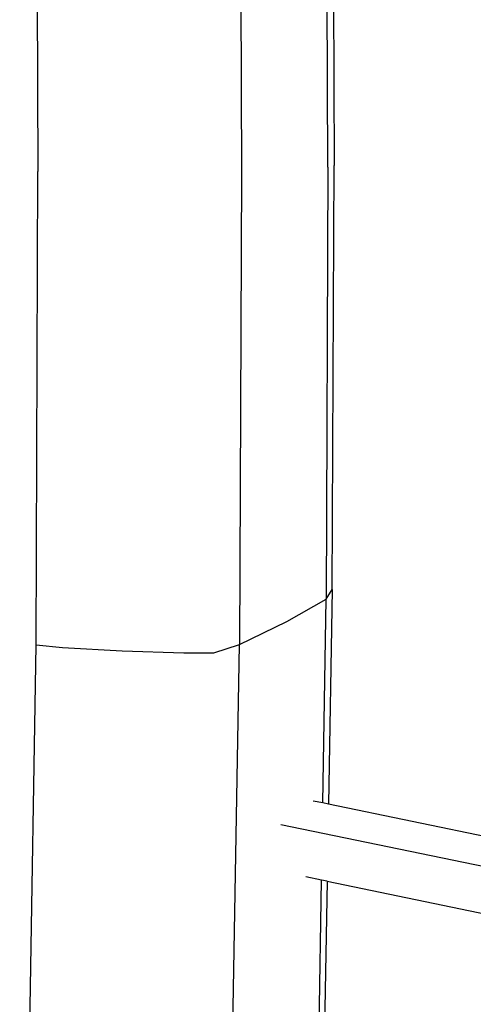
# Model space of a CAD drawing. Units: metres. Extents: x 0.63 to 3.86, y 0.8 to 2.34.
# Drawn here: x 3.72 to 3.76, y 1.79 to 1.89 of the extents above; entities that cross this region are included whole.
import ezdxf

# ---------------------------------------------------------------- set-up
doc = ezdxf.new("R2010")
doc.units = ezdxf.units.M
doc.layers.add('Edges', color=7, linetype='Continuous')

# ---------------------------------------------------------------- blocks, each defined once
blk = doc.blocks.new('Peacock chair rs')
at = {"layer": 'Edges'}
for p, q in [((0.18276, 0.27965), (0.18293, 0.23374)), ((0.20369, 0.27945), (0.20385, 0.23359)), ((0.21274, 0.2342), (0.21256, 0.27678)), ((0.2132, 0.27629), (0.21338, 0.23437)), ((0.21274, 0.2342), (0.21256, 0.18978)), ((0.21319, 0.19077), (0.21338, 0.23437)), ((0.18274, 0.18509), (0.18293, 0.23374)), ((0.20385, 0.23359), (0.20365, 0.18511)), ((0.21256, 0.18978), (0.21319, 0.19077)), ((0.21319, 0.19077), (0.2128, 0.16871)), ((0.2085, 0.18748), (0.21256, 0.18978)), ((0.21221, 0.16883), (0.21256, 0.18978)), ((0.20365, 0.18511), (0.2085, 0.18748)), ((0.18106, 0.08291), (0.18274, 0.18509)), ((0.18274, 0.18509), (0.18547, 0.1848)), ((0.18547, 0.1848), (0.19161, 0.18448)), ((0.19161, 0.18448), (0.19792, 0.18426)), ((0.19792, 0.18426), (0.20103, 0.18428)), ((0.20103, 0.18428), (0.20365, 0.18511)), ((0.20193, 0.08388), (0.20365, 0.18511)), ((0.21221, 0.16883), (0.21122, 0.16903)), ((0.2128, 0.16871), (0.21221, 0.16883)), ((0.23976, 0.16312), (0.2128, 0.16871)), ((0.20791, 0.16661), (0.24721, 0.15849)), ((0.21208, 0.1609), (0.21047, 0.16123)), ((0.21179, 0.14369), (0.21208, 0.1609)), ((0.21266, 0.16078), (0.21208, 0.1609)), ((0.21266, 0.16078), (0.21239, 0.14567)), ((0.21266, 0.16078), (0.23961, 0.1552))]:
    blk.add_line(p, q, dxfattribs=at)

msp = doc.modelspace()

# ---------------------------------------------------------------- block references
msp.add_blockref('Peacock chair rs', (3.53529, 1.64226))

doc.saveas('drawing.dxf')
